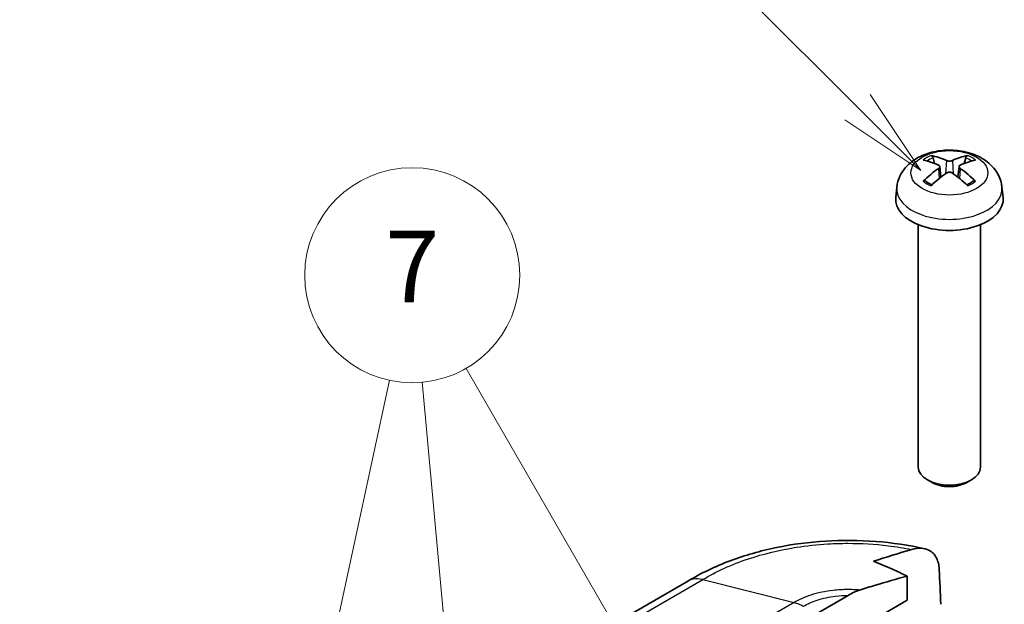
# Model space of a CAD drawing. Units: millimetres. Extents: x 0 to 5253, y 0 to 562.
# Drawn here: x 2564 to 2606, y 252 to 277 of the extents above; entities that cross this region are included whole.
import ezdxf

# ---------------------------------------------------------------- set-up
doc = ezdxf.new("R2010")
doc.units = ezdxf.units.MM
doc.header["$LTSCALE"] = 1.5
for name, color, linetype, lineweight in [('Symbol (TK)', 100, 'Continuous', 18), ('Visible (ISO)', 7, 'Continuous', 35), ('Visible Narrow (ISO)', 7, 'Continuous', 25)]:
    doc.layers.add(name, color=color, linetype=linetype, lineweight=lineweight)
doc.styles.add('Note Text (TK2)', font='txt')

# ---------------------------------------------------------------- blocks, each defined once
blk = doc.blocks.new('バルーン8')
at = {"layer": 'Symbol (TK)', "color": 100}
for p, q in [((283.758, 190.004), (275.352, 198.41)), ((285.526, 188.236), (284.112, 190.358)), ((283.758, 190.004), (285.526, 188.236)), ((283.405, 189.651), (285.526, 188.236))]:
    blk.add_line(p, q, dxfattribs=at)
at = {"layer": 'Symbol (TK)'}
blk.add_circle((273.239, 200.524), 3, dxfattribs=at)
at = {"layer": 'Symbol (TK)', "color": 7, "insert": (273.239, 200.518), "char_height": 2, "attachment_point": 5, "style": 'Note Text (TK2)'}
blk.add_mtext('5', dxfattribs=at)
blk = doc.blocks.new('バルーン9')
at = {"layer": 'Symbol (TK)', "color": 100}
for p, q in [((279.603, 171.006), (272.841, 182.718)), ((266.325, 162.092), (270.709, 182.391)), ((273.057, 166.644), (271.615, 182.34)), ((280.853, 168.841), (280.036, 171.256)), ((279.603, 171.006), (280.853, 168.841)), ((279.17, 170.756), (280.853, 168.841)), ((272.559, 166.598), (273.285, 164.154)), ((273.057, 166.644), (273.285, 164.154)), ((273.285, 164.154), (273.555, 166.69)), ((265.837, 162.197), (265.798, 159.648)), ((266.325, 162.092), (265.798, 159.648)), ((265.798, 159.648), (266.814, 161.986))]:
    blk.add_line(p, q, dxfattribs=at)
at = {"layer": 'Symbol (TK)'}
blk.add_circle((271.341, 185.316), 3, dxfattribs=at)
at = {"layer": 'Symbol (TK)', "color": 7, "insert": (271.341, 185.299), "char_height": 2, "attachment_point": 5, "style": 'Note Text (TK2)'}
blk.add_mtext('7', dxfattribs=at)

msp = doc.modelspace()

# ---------------------------------------------------------------- linework, layer by layer
at = {"layer": 'Visible (ISO)'}
for p, q in [((2602.6125, 270.6569), (2602.5513, 270.8889)), ((2603.9143, 270.8889), (2603.8531, 270.6569)), ((2602.8293, 270.5287), (2602.8775, 270.0796)), ((2603.6363, 270.5287), (2603.5881, 270.0796)), ((2601.0337, 269.6656), (2600.9871, 269.2316)), ((2605.4319, 269.6656), (2605.4785, 269.2316)), ((2601.9328, 268.091), (2601.9328, 257.9457)), ((2604.5328, 268.091), (2604.5328, 257.9457)), ((2602.5085, 257.3024), (2602.3132, 257.4152)), ((2603.9571, 257.3024), (2604.1524, 257.4152)), ((2601.465, 253.3866), (2601.465, 252.3722)), ((2592.3153, 253.1888), (2511.5189, 206.541)), ((2563.7762, 232.2456), (2598.9948, 252.579)), ((2597.2224, 249.9227), (2601.465, 252.3722))]:
    msp.add_line(p, q, dxfattribs=at)
for centre, major_axis, ratio, start_param, end_param in [((2603.3156, 267.3313), (2.2932, -3.2752), 0.5345476, 2.4103359, 2.6428812), ((2603.1471, 267.234), (-1.6669, 3.6342), 0.615592, 5.6563437, 5.8888889), ((2603.3185, 267.234), (-1.6669, -3.6342), 0.615592, 3.5358891, 3.7684343), ((2603.15, 267.3313), (2.2932, 3.2752), 0.5345476, 0.4987115, 0.7312567), ((2603.3156, 267.2323), (-1.7725, -3.5839), 0.6351864, 3.9906369, 4.2231821), ((2603.1471, 267.3296), (2.1962, 3.341), 0.5149532, 0.9197759, 1.1523211), ((2603.3185, 267.3296), (2.1962, -3.341), 0.5149532, 1.9892715, 2.2218167), ((2603.15, 267.2323), (-1.7725, 3.5839), 0.6351864, 5.2015958, 5.4341411), ((2603.2328, 269.1512), (2.25, 0), 0.5773503, 3.0796893, 6.3450887), ((2603.2328, 257.9457), (1.3, 0), 0.5773503, 3.1415927, 6.2831853), ((2603.2328, 257.7203), (1.0239, 0), 0.5773503, 3.9266288, 5.4981492), ((2598.9902, 161.6174), (-6.9467, 229.9127), 0.0312869, 5.1164341, 5.1233074)]:
    msp.add_ellipse(centre, major_axis=major_axis, ratio=ratio, start_param=start_param, end_param=end_param, dxfattribs=at)
for points, knots in [([(2601.0337, 269.6656), (2601.051, 269.8267), (2601.0965, 269.9815), (2601.2333, 270.2749), (2601.3285, 270.409), (2601.5668, 270.6669), (2601.7156, 270.779), (2602.0699, 270.9859), (2602.2805, 271.0667), (2602.7301, 271.1816), (2602.9704, 271.2109), (2603.4492, 271.2143), (2603.6876, 271.1888), (2604.154, 271.0787), (2604.3823, 270.9941), (2604.7975, 270.7509), (2604.9889, 270.5974), (2605.2569, 270.2356), (2605.3492, 270.055), (2605.4139, 269.7917), (2605.4251, 269.7291), (2605.4319, 269.6656)], [3.9888942, 3.9888942, 3.9888942, 3.9888942, 4.1898431, 4.1898431, 4.4170116, 4.4170116, 4.7067482, 4.7067482, 5.0810907, 5.0810907, 5.485572, 5.485572, 5.8860797, 5.8860797, 6.2904444, 6.2904444, 6.6644488, 6.6644488, 6.9274667, 6.9274667, 7.0066801, 7.0066801, 7.0066801, 7.0066801]), ([(2602.4676, 270.9835), (2602.4753, 270.9822), (2602.4841, 270.9787), (2602.5005, 270.9689), (2602.5107, 270.9603), (2602.5263, 270.9424), (2602.5344, 270.9301), (2602.5445, 270.9099), (2602.5487, 270.8989), (2602.5513, 270.8889)], [0.011873263, 0.011873263, 0.011873263, 0.011873263, 0.015141855, 0.015141855, 0.018941417, 0.018941417, 0.02269558, 0.02269558, 0.025733014, 0.025733014, 0.025733014, 0.025733014]), ([(2603.3561, 270.7791), (2603.3411, 270.7721), (2603.3221, 270.766), (2603.2801, 270.7577), (2603.2572, 270.7556), (2603.2142, 270.7553), (2603.1912, 270.7571), (2603.1486, 270.7647), (2603.1291, 270.7705), (2603.1122, 270.7779), (2603.1108, 270.7785), (2603.1094, 270.7791)], [-0.104872866, -0.104872866, -0.104872866, -0.104872866, -0.098415127, -0.098415127, -0.091957388, -0.091957388, -0.085503248, -0.085503248, -0.079049109, -0.079049109, -0.078465082, -0.078465082, -0.078465082, -0.078465082]), ([(2603.9143, 270.8889), (2603.9169, 270.8989), (2603.9211, 270.9099), (2603.9312, 270.9301), (2603.9393, 270.9424), (2603.9549, 270.9603), (2603.9651, 270.9689), (2603.9814, 270.9787), (2603.9903, 270.9822), (2603.998, 270.9835)], [0.034581752, 0.034581752, 0.034581752, 0.034581752, 0.037619186, 0.037619186, 0.041373349, 0.041373349, 0.04517291, 0.04517291, 0.048441503, 0.048441503, 0.048441503, 0.048441503]), ([(2602.7779, 270.5877), (2602.7932, 270.5809), (2602.8065, 270.5714), (2602.8245, 270.5493), (2602.8292, 270.5367), (2602.8299, 270.5119), (2602.826, 270.4982), (2602.8094, 270.4717), (2602.7967, 270.4589), (2602.7807, 270.4472), (2602.7793, 270.4463), (2602.7779, 270.4453)], [-0.104872866, -0.104872866, -0.104872866, -0.104872866, -0.098415127, -0.098415127, -0.091957388, -0.091957388, -0.085503248, -0.085503248, -0.079049109, -0.079049109, -0.078465082, -0.078465082, -0.078465082, -0.078465082]), ([(2603.1094, 270.2539), (2603.1245, 270.2645), (2603.1435, 270.2738), (2603.1855, 270.2863), (2603.2084, 270.2896), (2603.2514, 270.2901), (2603.2744, 270.2874), (2603.3169, 270.2758), (2603.3365, 270.267), (2603.3534, 270.2558), (2603.3548, 270.2549), (2603.3561, 270.2539)], [-0.104872866, -0.104872866, -0.104872866, -0.104872866, -0.098415127, -0.098415127, -0.091957388, -0.091957388, -0.085503248, -0.085503248, -0.079049109, -0.079049109, -0.078465082, -0.078465082, -0.078465082, -0.078465082]), ([(2603.6877, 270.4453), (2603.6724, 270.4558), (2603.6591, 270.4684), (2603.641, 270.4947), (2603.6364, 270.5085), (2603.6357, 270.5334), (2603.6395, 270.5462), (2603.6561, 270.5688), (2603.6688, 270.5786), (2603.6849, 270.5865), (2603.6863, 270.5871), (2603.6877, 270.5877)], [-0.104872866, -0.104872866, -0.104872866, -0.104872866, -0.098415127, -0.098415127, -0.091957388, -0.091957388, -0.085503248, -0.085503248, -0.079049109, -0.079049109, -0.078465082, -0.078465082, -0.078465082, -0.078465082]), ([(2602.1391, 269.9103), (2602.1466, 269.9178), (2602.1556, 269.9246), (2602.1725, 269.934), (2602.1834, 269.9375), (2602.2007, 269.9386), (2602.2102, 269.9365), (2602.219, 269.9314), (2602.221, 269.93), (2602.2229, 269.9283)], [0.011873263, 0.011873263, 0.011873263, 0.011873263, 0.015141855, 0.015141855, 0.018941417, 0.018941417, 0.02269558, 0.02269558, 0.02377156, 0.02377156, 0.02377156, 0.02377156]), ([(2602.5082, 269.7593), (2602.493, 269.7657), (2602.478, 269.7722), (2602.4398, 269.7899), (2602.417, 269.8012), (2602.3732, 269.8247), (2602.3522, 269.8368), (2602.312, 269.8619), (2602.2928, 269.8748), (2602.2564, 269.9011), (2602.2391, 269.9146), (2602.2229, 269.9284)], [2.98336094, 2.98336094, 2.98336094, 2.98336094, 3.02994265, 3.02994265, 3.10466303, 3.10466303, 3.17938341, 3.17938341, 3.25410379, 3.25410379, 3.32882417, 3.32882417, 3.32882417, 3.32882417]), ([(2604.2427, 269.9284), (2604.2265, 269.9146), (2604.2092, 269.9011), (2604.1728, 269.8748), (2604.1536, 269.8619), (2604.1134, 269.8368), (2604.0924, 269.8247), (2604.0486, 269.8012), (2604.0258, 269.7899), (2603.9876, 269.7722), (2603.9726, 269.7657), (2603.9573, 269.7593)], [1.38356481, 1.38356481, 1.38356481, 1.38356481, 1.45828519, 1.45828519, 1.53300557, 1.53300557, 1.60772595, 1.60772595, 1.68244633, 1.68244633, 1.72902804, 1.72902804, 1.72902804, 1.72902804]), ([(2604.2427, 269.9283), (2604.2446, 269.93), (2604.2466, 269.9314), (2604.2554, 269.9365), (2604.2649, 269.9386), (2604.2822, 269.9375), (2604.2931, 269.934), (2604.31, 269.9246), (2604.319, 269.9178), (2604.3264, 269.9103)], [0.036543206, 0.036543206, 0.036543206, 0.036543206, 0.037619186, 0.037619186, 0.041373349, 0.041373349, 0.04517291, 0.04517291, 0.048441503, 0.048441503, 0.048441503, 0.048441503]), ([(2602.2005, 254.5337), (2601.5362, 254.6819), (2600.8449, 254.784), (2599.4525, 254.8905), (2598.7562, 254.8956), (2597.3622, 254.8102), (2596.6676, 254.7187), (2595.328, 254.4423), (2594.6801, 254.2578), (2593.4366, 253.7906), (2592.8464, 253.5092), (2592.3051, 253.183)], [0.34318354, 0.34318354, 0.34318354, 0.34318354, 0.52424153, 0.52424153, 0.70529952, 0.70529952, 0.88635751, 0.88635751, 1.0674155, 1.0674155, 1.24847349, 1.24847349, 1.24847349, 1.24847349]), ([(2601.663, 254.5008), (2601.7969, 254.54), (2601.9265, 254.5583), (2602.1662, 254.5484), (2602.2759, 254.5217), (2602.5044, 254.4056), (2602.6113, 254.2992), (2602.7593, 254.0174), (2602.8013, 253.8485), (2602.8097, 253.6557)], [-0.26383108, -0.26383108, -0.26383108, -0.26383108, -0.2054865, -0.2054865, -0.14874506, -0.14874506, -0.07271877, -0.07271877, 0, 0, 0, 0]), ([(2601.465, 253.3866), (2601.2611, 253.4854), (2601.0575, 253.5795), (2600.5865, 253.7883), (2600.3179, 253.9007), (2600.0508, 254.0075)], [-0.2512562, -0.2512562, -0.2512562, -0.2512562, -0.16465702, -0.16465702, -0.05051564, -0.05051564, -0.05051564, -0.05051564]), ([(2599.4764, 252.801), (2599.6974, 252.8731), (2599.9211, 252.9423), (2600.5612, 253.1344), (2601.0298, 253.2667), (2601.465, 253.3866)], [-0.32094259, -0.32094259, -0.32094259, -0.32094259, -0.23042583, -0.23042583, -0.0501138, -0.0501138, -0.0501138, -0.0501138]), ([(2598.9948, 252.579), (2599.079, 252.6276), (2599.1629, 252.6717), (2599.3239, 252.7457), (2599.4005, 252.7763), (2599.4764, 252.801)], [-0.068626831, -0.068626831, -0.068626831, -0.068626831, -0.032933255, -0.032933255, 0, 0, 0, 0])]:
    msp.add_open_spline(points, degree=3, knots=knots, dxfattribs=at)
msp.add_open_spline([(2600.0508, 254.0075), (2600.5752, 254.1765), (2601.1291, 254.3443), (2601.663, 254.5008)], degree=3, dxfattribs=at)
at = {"layer": 'Visible Narrow (ISO)'}
for p, q in [((2603.1094, 270.7791), (2603.0685, 270.2246)), ((2603.3561, 270.7791), (2603.3971, 270.2246)), ((2602.7779, 270.4453), (2602.808, 270.0234)), ((2603.6877, 270.4453), (2603.6576, 270.0234)), ((2512.1334, 206.602), (2592.916, 253.2419)), ((2592.916, 253.2419), (2596.7338, 252.284)), ((2596.7338, 252.284), (2518.2116, 206.9492)), ((2596.7338, 252.284), (2596.7338, 252.284))]:
    msp.add_line(p, q, dxfattribs=at)
msp.add_ellipse((2603.2328, 270.2632), major_axis=(1.6095, 0), ratio=0.5773503, dxfattribs=at)
for centre, major_axis, start_param, end_param in [((2603.2328, 270.3521), (-1.3348, 0), 5.3229073, 5.672667), ((2603.2328, 270.3111), (1.2107, 0), 2.1686564, 2.4485613), ((2603.2328, 270.3111), (1.2107, 0), 0.6930313, 0.9729362), ((2603.2328, 270.3521), (-1.3348, 0), 3.7521109, 4.1018707), ((2603.2328, 270.3521), (1.3348, 0), 3.7521109, 4.1018707), ((2603.2328, 270.3521), (1.3348, 0), 5.3229073, 5.672667), ((2603.2328, 269.5869), (-2.2033, 0), 6.221282, 9.4866813)]:
    msp.add_ellipse(centre, major_axis=major_axis, ratio=0.5773503, start_param=start_param, end_param=end_param, dxfattribs=at)
for points, knots in [([(2592.9161, 253.2418), (2593.4781, 253.5801), (2594.1259, 253.8748), (2595.4561, 254.3192), (2596.1235, 254.4803), (2597.2571, 254.6587), (2597.7031, 254.7066), (2598.4306, 254.7497), (2598.711, 254.7579), (2599.5485, 254.7579), (2600.1121, 254.7248), (2601.0029, 254.618), (2601.3355, 254.5654), (2601.663, 254.5008)], [-1.24925829, -1.24925829, -1.24925829, -1.24925829, -1.02751495, -1.02751495, -0.82763362, -0.82763362, -0.70270779, -0.70270779, -0.62462915, -0.62462915, -0.46847186, -0.46847186, -0.37303179, -0.37303179, -0.37303179, -0.37303179]), ([(2592.916, 253.2419), (2592.7761, 253.2794), (2592.6426, 253.2871), (2592.5222, 253.2646), (2592.4478, 253.2506), (2592.3784, 253.2251), (2592.3153, 253.1887)], [0, 0, 0, 0, 0.25000324, 0.25000324, 0.25000324, 0.40454691, 0.40454691, 0.40454691, 0.40454691]), ([(2599.4764, 252.801), (2599.418, 252.8062), (2599.3593, 252.8105), (2599.1971, 252.8196), (2599.0934, 252.8226), (2598.7837, 252.8226), (2598.5752, 252.8109), (2598.043, 252.7499), (2597.7285, 252.6833), (2597.1796, 252.5067), (2596.9417, 252.4032), (2596.7338, 252.284)], [-0.24726183, -0.24726183, -0.24726183, -0.24726183, -0.23260855, -0.23260855, -0.20676316, -0.20676316, -0.15507237, -0.15507237, -0.0723671, -0.0723671, 0, 0, 0, 0]), ([(2597.1206, 252.1246), (2597.1212, 252.125), (2597.1219, 252.1254), (2597.2913, 252.2252), (2597.4862, 252.3121), (2597.9393, 252.4609), (2598.2005, 252.5174), (2598.6439, 252.5691), (2598.8179, 252.579), (2598.9917, 252.579), (2598.9932, 252.579), (2598.9948, 252.579)], [-0.0002645, -0.0002645, -0.0002645, -0.0002645, 0, 0, 0.0723671, 0.0723671, 0.15507237, 0.15507237, 0.20676316, 0.20676316, 0.20722523, 0.20722523, 0.20722523, 0.20722523]), ([(2596.7338, 252.284), (2596.7967, 252.2685), (2596.8606, 252.2473), (2596.9894, 252.1943), (2597.0541, 252.1625), (2597.1194, 252.1253), (2597.12, 252.125), (2597.1206, 252.1246)], [-0.054872452, -0.054872452, -0.054872452, -0.054872452, -0.0273083, -0.0273083, 0, 0, 0.000255826, 0.000255826, 0.000255826, 0.000255826])]:
    msp.add_open_spline(points, degree=3, knots=knots, dxfattribs=at)

# ---------------------------------------------------------------- block references
at = {"layer": 'Symbol (TK)', "xscale": 1.5, "yscale": 1.5, "zscale": 1.5}
for name in ['バルーン8', 'バルーン9']:
    msp.add_blockref(name, (2173.75, -12), dxfattribs=at)

doc.saveas('drawing.dxf')
